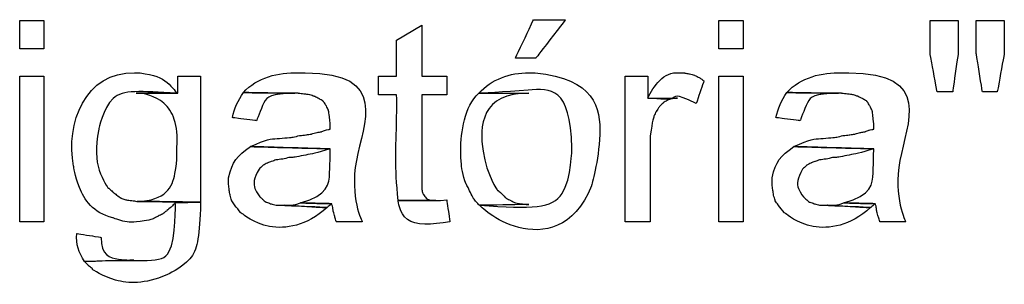
# Model space of a CAD drawing. Units: metres. Extents: x 19435 to 28196, y 4013 to 24575.
# Drawn here: x 28080 to 28082, y 13793 to 13794 of the extents above; entities that cross this region are included whole.
import ezdxf

# ---------------------------------------------------------------- set-up
doc = ezdxf.new("R2010")
doc.units = ezdxf.units.M
doc.layers.add('Layer 1', color=7, linetype='Continuous')

msp = doc.modelspace()

# ---------------------------------------------------------------- linework, layer by layer
at = {"layer": 'Layer 1'}
for points, knots in [([(28079.63994, 13793.50382), (28079.63994, 13793.50382), (28079.63994, 13793.42762), (28079.63994, 13793.42762), (28079.63994, 13793.42762), (28079.63994, 13793.42762), (28079.70556, 13793.42762), (28079.70556, 13793.42762), (28079.70556, 13793.42762), (28079.70556, 13793.42762), (28079.70556, 13793.50382), (28079.70556, 13793.50382), (28079.70556, 13793.50382), (28079.70556, 13793.50382), (28079.63994, 13793.50382), (28079.63994, 13793.50382)], [0, 0, 0, 0, 0.2, 0.2, 0.2, 0.3, 0.4, 0.4, 0.4, 0.5, 0.6, 0.6, 0.6, 0.8, 1, 1, 1, 1]), ([(28081.11737, 13793.50594), (28081.11737, 13793.50594), (28081.03059, 13793.50594), (28081.03059, 13793.50594), (28081.03059, 13793.50594), (28081.03059, 13793.50594), (28080.98191, 13793.40222), (28080.98191, 13793.40222), (28080.98191, 13793.40222), (28080.98191, 13793.40222), (28081.03694, 13793.40222), (28081.03694, 13793.40222), (28081.03694, 13793.40222), (28081.03694, 13793.40222), (28081.11737, 13793.50594), (28081.11737, 13793.50594)], [0, 0, 0, 0, 0.2, 0.2, 0.2, 0.3, 0.4, 0.4, 0.4, 0.5, 0.6, 0.6, 0.6, 0.8, 1, 1, 1, 1]), ([(28081.53224, 13793.50382), (28081.53224, 13793.50382), (28081.53224, 13793.42762), (28081.53224, 13793.42762), (28081.53224, 13793.42762), (28081.53224, 13793.42762), (28081.59785, 13793.42762), (28081.59785, 13793.42762), (28081.59785, 13793.42762), (28081.59785, 13793.42762), (28081.59785, 13793.50382), (28081.59785, 13793.50382), (28081.59785, 13793.50382), (28081.59785, 13793.50382), (28081.53224, 13793.50382), (28081.53224, 13793.50382)], [0, 0, 0, 0, 0.2, 0.2, 0.2, 0.3, 0.4, 0.4, 0.4, 0.5, 0.6, 0.6, 0.6, 0.8, 1, 1, 1, 1]), ([(28082.17994, 13793.50382), (28082.17994, 13793.50382), (28082.10374, 13793.50382), (28082.10374, 13793.50382), (28082.10374, 13793.50382), (28082.10374, 13793.50382), (28082.10374, 13793.41492), (28082.10374, 13793.41492), (28082.10374, 13793.41492), (28082.10374, 13793.41492), (28082.12279, 13793.31121), (28082.12279, 13793.31121), (28082.12279, 13793.31121), (28082.12279, 13793.31121), (28082.16512, 13793.31121), (28082.16512, 13793.31121), (28082.16512, 13793.31121), (28082.16512, 13793.31121), (28082.17994, 13793.41492), (28082.17994, 13793.41492), (28082.17994, 13793.41492), (28082.17994, 13793.41492), (28082.17994, 13793.50382), (28082.17994, 13793.50382)], [0, 0, 0, 0, 0.1428571, 0.1428571, 0.1428571, 0.2142857, 0.2857143, 0.2857143, 0.2857143, 0.3571429, 0.4285714, 0.4285714, 0.4285714, 0.5, 0.5714286, 0.5714286, 0.5714286, 0.6428571, 0.7142857, 0.7142857, 0.7142857, 0.8571429, 1, 1, 1, 1]), ([(28082.30482, 13793.50382), (28082.30482, 13793.50382), (28082.22862, 13793.50382), (28082.22862, 13793.50382), (28082.22862, 13793.50382), (28082.22862, 13793.50382), (28082.22862, 13793.41492), (28082.22862, 13793.41492), (28082.22862, 13793.41492), (28082.22862, 13793.41492), (28082.24556, 13793.31121), (28082.24556, 13793.31121), (28082.24556, 13793.31121), (28082.24556, 13793.31121), (28082.28577, 13793.31121), (28082.28577, 13793.31121), (28082.28577, 13793.31121), (28082.28577, 13793.31121), (28082.30482, 13793.41492), (28082.30482, 13793.41492), (28082.30482, 13793.41492), (28082.30482, 13793.41492), (28082.30482, 13793.50382), (28082.30482, 13793.50382)], [0, 0, 0, 0, 0.1428571, 0.1428571, 0.1428571, 0.2142857, 0.2857143, 0.2857143, 0.2857143, 0.3571429, 0.4285714, 0.4285714, 0.4285714, 0.5, 0.5714286, 0.5714286, 0.5714286, 0.6428571, 0.7142857, 0.7142857, 0.7142857, 0.8571429, 1, 1, 1, 1]), ([(28080.72791, 13793.49112), (28080.72791, 13793.49112), (28080.66017, 13793.45091), (28080.66017, 13793.45091), (28080.66017, 13793.45091), (28080.66017, 13793.45091), (28080.66017, 13793.35354), (28080.66017, 13793.35354), (28080.66017, 13793.35354), (28080.66017, 13793.35354), (28080.61149, 13793.35354), (28080.61149, 13793.35354), (28080.61149, 13793.35354), (28080.61149, 13793.35354), (28080.61149, 13793.30274), (28080.61149, 13793.30274), (28080.61149, 13793.30274), (28080.61149, 13793.30274), (28080.66017, 13793.30274), (28080.66017, 13793.30274), (28080.66017, 13793.30274), (28080.66176, 13793.2082), (28080.65421, 13793.11153), (28080.66441, 13793.01699), (28080.66441, 13793.01699), (28080.66441, 13793.01699), (28080.76601, 13793.01699), (28080.76601, 13793.01699), (28080.76601, 13793.01699), (28080.76601, 13793.01699), (28080.75542, 13793.01699), (28080.75542, 13793.01699), (28080.75542, 13793.01699), (28080.75542, 13793.01699), (28080.74272, 13793.02122), (28080.74272, 13793.02122), (28080.74272, 13793.02122), (28080.74272, 13793.02122), (28080.74061, 13793.02334), (28080.74061, 13793.02334), (28080.74061, 13793.02334), (28080.74061, 13793.02334), (28080.73214, 13793.03392), (28080.73214, 13793.03392), (28080.73214, 13793.03392), (28080.73214, 13793.03392), (28080.73002, 13793.03816), (28080.73002, 13793.03816), (28080.73002, 13793.03816), (28080.73002, 13793.03816), (28080.72791, 13793.05086), (28080.72791, 13793.05086), (28080.72791, 13793.05086), (28080.72791, 13793.05086), (28080.72791, 13793.30274), (28080.72791, 13793.30274), (28080.72791, 13793.30274), (28080.72791, 13793.30274), (28080.79564, 13793.30274), (28080.79564, 13793.30274), (28080.79564, 13793.30274), (28080.79564, 13793.30274), (28080.79564, 13793.35354), (28080.79564, 13793.35354), (28080.79564, 13793.35354), (28080.79564, 13793.35354), (28080.72791, 13793.35354), (28080.72791, 13793.35354), (28080.72791, 13793.35354), (28080.72791, 13793.35354), (28080.72791, 13793.49112), (28080.72791, 13793.49112)], [0, 0, 0, 0, 0.0526316, 0.0526316, 0.0526316, 0.0789474, 0.1052632, 0.1052632, 0.1052632, 0.1315789, 0.1578947, 0.1578947, 0.1578947, 0.1842105, 0.2105263, 0.2105263, 0.2105263, 0.2368421, 0.2631579, 0.2631579, 0.2631579, 0.2894737, 0.3157895, 0.3157895, 0.3157895, 0.3421053, 0.3684211, 0.3684211, 0.3684211, 0.3947368, 0.4210526, 0.4210526, 0.4210526, 0.4473684, 0.4736842, 0.4736842, 0.4736842, 0.5, 0.5263158, 0.5263158, 0.5263158, 0.5526316, 0.5789474, 0.5789474, 0.5789474, 0.6052632, 0.6315789, 0.6315789, 0.6315789, 0.6578947, 0.6842105, 0.6842105, 0.6842105, 0.7105263, 0.7368421, 0.7368421, 0.7368421, 0.7631579, 0.7894737, 0.7894737, 0.7894737, 0.8157895, 0.8421053, 0.8421053, 0.8421053, 0.8684211, 0.8947368, 0.8947368, 0.8947368, 0.9473684, 1, 1, 1, 1]), ([(28079.95109, 13793.36201), (28079.81774, 13793.36666), (28079.7633, 13793.22463), (28079.78599, 13793.11012), (28079.78599, 13793.11012), (28079.79107, 13793.05788), (28079.83788, 13792.98295), (28079.89182, 13792.97042), (28079.89182, 13792.97042), (28079.92795, 13792.95621), (28079.95208, 13792.9579), (28079.98919, 13792.96407), (28079.98919, 13792.96407), (28079.98919, 13792.96407), (28080.00189, 13792.96831), (28080.00189, 13792.96831), (28080.00189, 13792.96831), (28080.00189, 13792.96831), (28080.01459, 13792.97466), (28080.01459, 13792.97466), (28080.01459, 13792.97466), (28080.01459, 13792.97466), (28080.02729, 13792.98101), (28080.02729, 13792.98101), (28080.02729, 13792.98101), (28080.02729, 13792.98101), (28080.03787, 13792.98947), (28080.03787, 13792.98947), (28080.03787, 13792.98947), (28080.03787, 13792.98947), (28080.05057, 13793.00006), (28080.05057, 13793.00006), (28080.05057, 13793.00006), (28080.05057, 13793.00006), (28080.06116, 13793.01064), (28080.06116, 13793.01064), (28080.06116, 13793.01064), (28080.06116, 13793.01064), (28080.12889, 13793.01276), (28080.12889, 13793.01276), (28080.12889, 13793.01276), (28080.12889, 13793.01276), (28079.95744, 13793.01487), (28079.95744, 13793.01487), (28079.95744, 13793.01487), (28079.95744, 13793.01487), (28079.94262, 13793.01699), (28079.94262, 13793.01699), (28079.94262, 13793.01699), (28079.94262, 13793.01699), (28079.92781, 13793.01911), (28079.92781, 13793.01911), (28079.92781, 13793.01911), (28079.92781, 13793.01911), (28079.91511, 13793.02334), (28079.91511, 13793.02334), (28079.91511, 13793.02334), (28079.91511, 13793.02334), (28079.90241, 13793.03181), (28079.90241, 13793.03181), (28079.90241, 13793.03181), (28079.90241, 13793.03181), (28079.89182, 13793.04027), (28079.89182, 13793.04027), (28079.89182, 13793.04027), (28079.89182, 13793.04027), (28079.88124, 13793.05086), (28079.88124, 13793.05086), (28079.88124, 13793.05086), (28079.88124, 13793.05086), (28079.87912, 13793.05086), (28079.87912, 13793.05086), (28079.87912, 13793.05086), (28079.84899, 13793.09404), (28079.84409, 13793.15909), (28079.85372, 13793.20961), (28079.85372, 13793.20961), (28079.87612, 13793.32447), (28079.96478, 13793.31219), (28080.06539, 13793.30697), (28080.06539, 13793.30697), (28080.04232, 13793.34031), (28080.0051, 13793.35721), (28079.96591, 13793.36201), (28079.96591, 13793.36201), (28079.96591, 13793.36201), (28079.95109, 13793.36201), (28079.95109, 13793.36201)], [0, 0, 0, 0, 0.0434783, 0.0434783, 0.0434783, 0.0652174, 0.0869565, 0.0869565, 0.0869565, 0.1086957, 0.1304348, 0.1304348, 0.1304348, 0.1521739, 0.173913, 0.173913, 0.173913, 0.1956522, 0.2173913, 0.2173913, 0.2173913, 0.2391304, 0.2608696, 0.2608696, 0.2608696, 0.2826087, 0.3043478, 0.3043478, 0.3043478, 0.326087, 0.3478261, 0.3478261, 0.3478261, 0.3695652, 0.3913043, 0.3913043, 0.3913043, 0.4130435, 0.4347826, 0.4347826, 0.4347826, 0.4565217, 0.4782609, 0.4782609, 0.4782609, 0.5, 0.5217391, 0.5217391, 0.5217391, 0.5434783, 0.5652174, 0.5652174, 0.5652174, 0.5869565, 0.6086957, 0.6086957, 0.6086957, 0.6304348, 0.6521739, 0.6521739, 0.6521739, 0.673913, 0.6956522, 0.6956522, 0.6956522, 0.7173913, 0.7391304, 0.7391304, 0.7391304, 0.7608696, 0.7826087, 0.7826087, 0.7826087, 0.8043478, 0.826087, 0.826087, 0.826087, 0.8478261, 0.8695652, 0.8695652, 0.8695652, 0.8913043, 0.9130435, 0.9130435, 0.9130435, 0.9565217, 1, 1, 1, 1]), ([(28081.42429, 13793.36201), (28081.38291, 13793.36733), (28081.35592, 13793.32549), (28081.33962, 13793.29427), (28081.33962, 13793.29427), (28081.43184, 13793.28203), (28081.40714, 13793.31032), (28081.47086, 13793.27946), (28081.47086, 13793.27946), (28081.47086, 13793.27946), (28081.49202, 13793.34084), (28081.49202, 13793.34084), (28081.49202, 13793.34084), (28081.49202, 13793.34084), (28081.47932, 13793.34931), (28081.47932, 13793.34931), (28081.47932, 13793.34931), (28081.47932, 13793.34931), (28081.46662, 13793.35566), (28081.46662, 13793.35566), (28081.46662, 13793.35566), (28081.46662, 13793.35566), (28081.45181, 13793.35989), (28081.45181, 13793.35989), (28081.45181, 13793.35989), (28081.45181, 13793.35989), (28081.43911, 13793.36201), (28081.43911, 13793.36201), (28081.43911, 13793.36201), (28081.43911, 13793.36201), (28081.42429, 13793.36201), (28081.42429, 13793.36201)], [0, 0, 0, 0, 0.1111111, 0.1111111, 0.1111111, 0.1666667, 0.2222222, 0.2222222, 0.2222222, 0.2777778, 0.3333333, 0.3333333, 0.3333333, 0.3888889, 0.4444444, 0.4444444, 0.4444444, 0.5, 0.5555556, 0.5555556, 0.5555556, 0.6111111, 0.6666667, 0.6666667, 0.6666667, 0.7222222, 0.7777778, 0.7777778, 0.7777778, 0.8888889, 1, 1, 1, 1]), ([(28079.63994, 13793.35354), (28079.63994, 13793.35354), (28079.63994, 13792.95984), (28079.63994, 13792.95984), (28079.63994, 13792.95984), (28079.63994, 13792.95984), (28079.70556, 13792.95984), (28079.70556, 13792.95984), (28079.70556, 13792.95984), (28079.70556, 13792.95984), (28079.70556, 13793.35354), (28079.70556, 13793.35354), (28079.70556, 13793.35354), (28079.70556, 13793.35354), (28079.63994, 13793.35354), (28079.63994, 13793.35354)], [0, 0, 0, 0, 0.2, 0.2, 0.2, 0.3, 0.4, 0.4, 0.4, 0.5, 0.6, 0.6, 0.6, 0.8, 1, 1, 1, 1]), ([(28080.12889, 13793.35354), (28080.12889, 13793.35354), (28080.06751, 13793.35354), (28080.06751, 13793.35354), (28080.06751, 13793.35354), (28080.06751, 13793.35354), (28080.06751, 13793.30697), (28080.06751, 13793.30697), (28080.06751, 13793.30697), (28080.06751, 13793.30697), (28079.97226, 13793.30697), (28079.97226, 13793.30697), (28079.97226, 13793.30697), (28080.03925, 13793.29494), (28080.06962, 13793.22294), (28080.06539, 13793.16092), (28080.06539, 13793.16092), (28080.06923, 13793.09097), (28080.03685, 13793.01674), (28079.95744, 13793.01487), (28079.95744, 13793.01487), (28079.95744, 13793.01487), (28080.12889, 13793.01276), (28080.12889, 13793.01276), (28080.12889, 13793.01276), (28080.12889, 13793.01276), (28080.12889, 13793.35354), (28080.12889, 13793.35354)], [0, 0, 0, 0, 0.125, 0.125, 0.125, 0.1875, 0.25, 0.25, 0.25, 0.3125, 0.375, 0.375, 0.375, 0.4375, 0.5, 0.5, 0.5, 0.5625, 0.625, 0.625, 0.625, 0.6875, 0.75, 0.75, 0.75, 0.875, 1, 1, 1, 1]), ([(28080.39347, 13793.36201), (28080.34091, 13793.36462), (28080.28157, 13793.34977), (28080.24531, 13793.30909), (28080.24531, 13793.30909), (28080.24531, 13793.30909), (28080.38501, 13793.30697), (28080.38501, 13793.30697), (28080.38501, 13793.30697), (28080.38501, 13793.30697), (28080.39347, 13793.30697), (28080.39347, 13793.30697), (28080.39347, 13793.30697), (28080.39347, 13793.30697), (28080.41041, 13793.30486), (28080.41041, 13793.30486), (28080.41041, 13793.30486), (28080.41041, 13793.30486), (28080.42522, 13793.30274), (28080.42522, 13793.30274), (28080.42522, 13793.30274), (28080.42522, 13793.30274), (28080.43792, 13793.29851), (28080.43792, 13793.29851), (28080.43792, 13793.29851), (28080.43792, 13793.29851), (28080.45062, 13793.29216), (28080.45062, 13793.29216), (28080.45062, 13793.29216), (28080.45062, 13793.29216), (28080.46121, 13793.28581), (28080.46121, 13793.28581), (28080.46121, 13793.28581), (28080.46121, 13793.28581), (28080.46332, 13793.28369), (28080.46332, 13793.28369), (28080.46332, 13793.28369), (28080.46332, 13793.28369), (28080.46967, 13793.27311), (28080.46967, 13793.27311), (28080.46967, 13793.27311), (28080.46967, 13793.27311), (28080.47602, 13793.26041), (28080.47602, 13793.26041), (28080.47602, 13793.26041), (28080.47602, 13793.26041), (28080.47814, 13793.24559), (28080.47814, 13793.24559), (28080.47814, 13793.24559), (28080.47814, 13793.24559), (28080.48026, 13793.22654), (28080.48026, 13793.22654), (28080.48026, 13793.22654), (28080.48026, 13793.22654), (28080.48026, 13793.20961), (28080.48026, 13793.20961), (28080.48026, 13793.20961), (28080.48026, 13793.20961), (28080.47814, 13793.20961), (28080.47814, 13793.20961), (28080.47814, 13793.20961), (28080.47814, 13793.20961), (28080.46756, 13793.20749), (28080.46756, 13793.20749), (28080.46756, 13793.20749), (28080.46756, 13793.20749), (28080.45697, 13793.20326), (28080.45697, 13793.20326), (28080.45697, 13793.20326), (28080.45697, 13793.20326), (28080.44427, 13793.20114), (28080.44427, 13793.20114), (28080.44427, 13793.20114), (28080.44427, 13793.20114), (28080.42946, 13793.19691), (28080.42946, 13793.19691), (28080.42946, 13793.19691), (28080.42946, 13793.19691), (28080.41464, 13793.19479), (28080.41464, 13793.19479), (28080.41464, 13793.19479), (28080.41464, 13793.19479), (28080.39771, 13793.19267), (28080.39771, 13793.19267), (28080.39771, 13793.19267), (28080.39771, 13793.19267), (28080.37866, 13793.18844), (28080.37866, 13793.18844), (28080.37866, 13793.18844), (28080.32962, 13793.18272), (28080.30912, 13793.18378), (28080.26436, 13793.16304), (28080.26436, 13793.16304), (28080.26436, 13793.16304), (28080.48026, 13793.15669), (28080.48026, 13793.15669), (28080.48026, 13793.15669), (28080.4798, 13793.08934), (28080.47521, 13793.03227), (28080.39982, 13793.01064), (28080.39982, 13793.01064), (28080.39982, 13793.01064), (28080.48449, 13793.00852), (28080.48449, 13793.00852), (28080.48449, 13793.00852), (28080.48449, 13793.00852), (28080.48661, 13793.00217), (28080.48661, 13793.00217), (28080.48661, 13793.00217), (28080.48661, 13793.00217), (28080.48872, 13792.98736), (28080.48872, 13792.98736), (28080.48872, 13792.98736), (28080.48872, 13792.98736), (28080.49296, 13792.97254), (28080.49296, 13792.97254), (28080.49296, 13792.97254), (28080.49296, 13792.97254), (28080.49719, 13792.95984), (28080.49719, 13792.95984), (28080.49719, 13792.95984), (28080.49719, 13792.95984), (28080.56704, 13792.95984), (28080.56704, 13792.95984), (28080.56704, 13792.95984), (28080.49818, 13793.0892), (28080.64112, 13793.36261), (28080.41252, 13793.36201), (28080.41252, 13793.36201), (28080.41252, 13793.36201), (28080.39347, 13793.36201), (28080.39347, 13793.36201)], [0, 0, 0, 0, 0.0294118, 0.0294118, 0.0294118, 0.0441176, 0.0588235, 0.0588235, 0.0588235, 0.0735294, 0.0882353, 0.0882353, 0.0882353, 0.1029412, 0.1176471, 0.1176471, 0.1176471, 0.1323529, 0.1470588, 0.1470588, 0.1470588, 0.1617647, 0.1764706, 0.1764706, 0.1764706, 0.1911765, 0.2058824, 0.2058824, 0.2058824, 0.2205882, 0.2352941, 0.2352941, 0.2352941, 0.25, 0.2647059, 0.2647059, 0.2647059, 0.2794118, 0.2941176, 0.2941176, 0.2941176, 0.3088235, 0.3235294, 0.3235294, 0.3235294, 0.3382353, 0.3529412, 0.3529412, 0.3529412, 0.3676471, 0.3823529, 0.3823529, 0.3823529, 0.3970588, 0.4117647, 0.4117647, 0.4117647, 0.4264706, 0.4411765, 0.4411765, 0.4411765, 0.4558824, 0.4705882, 0.4705882, 0.4705882, 0.4852941, 0.5, 0.5, 0.5, 0.5147059, 0.5294118, 0.5294118, 0.5294118, 0.5441176, 0.5588235, 0.5588235, 0.5588235, 0.5735294, 0.5882353, 0.5882353, 0.5882353, 0.6029412, 0.6176471, 0.6176471, 0.6176471, 0.6323529, 0.6470588, 0.6470588, 0.6470588, 0.6617647, 0.6764706, 0.6764706, 0.6764706, 0.6911765, 0.7058824, 0.7058824, 0.7058824, 0.7205882, 0.7352941, 0.7352941, 0.7352941, 0.75, 0.7647059, 0.7647059, 0.7647059, 0.7794118, 0.7941176, 0.7941176, 0.7941176, 0.8088235, 0.8235294, 0.8235294, 0.8235294, 0.8382353, 0.8529412, 0.8529412, 0.8529412, 0.8676471, 0.8823529, 0.8823529, 0.8823529, 0.8970588, 0.9117647, 0.9117647, 0.9117647, 0.9264706, 0.9411765, 0.9411765, 0.9411765, 0.9705882, 1, 1, 1, 1]), ([(28081.01789, 13793.36201), (28080.9679, 13793.36356), (28080.91622, 13793.34458), (28080.88242, 13793.30697), (28080.88242, 13793.30697), (28081.02505, 13793.31456), (28081.13046, 13793.32599), (28081.13431, 13793.15881), (28081.13431, 13793.15881), (28081.13406, 13792.99508), (28081.02879, 13792.99466), (28080.88454, 13793.00429), (28080.88454, 13793.00429), (28080.96815, 13792.91659), (28081.14143, 13792.93903), (28081.18722, 13793.05721), (28081.18722, 13793.05721), (28081.22751, 13793.18911), (28081.19703, 13793.34641), (28081.03482, 13793.36201), (28081.03482, 13793.36201), (28081.03482, 13793.36201), (28081.01789, 13793.36201), (28081.01789, 13793.36201)], [0, 0, 0, 0, 0.1428571, 0.1428571, 0.1428571, 0.2142857, 0.2857143, 0.2857143, 0.2857143, 0.3571429, 0.4285714, 0.4285714, 0.4285714, 0.5, 0.5714286, 0.5714286, 0.5714286, 0.6428571, 0.7142857, 0.7142857, 0.7142857, 0.8571429, 1, 1, 1, 1]), ([(28081.33962, 13793.35354), (28081.33962, 13793.35354), (28081.27824, 13793.35354), (28081.27824, 13793.35354), (28081.27824, 13793.35354), (28081.27824, 13793.35354), (28081.27824, 13792.95984), (28081.27824, 13792.95984), (28081.27824, 13792.95984), (28081.27824, 13792.95984), (28081.34597, 13792.95984), (28081.34597, 13792.95984), (28081.34597, 13792.95984), (28081.34597, 13792.95984), (28081.34597, 13793.18632), (28081.34597, 13793.18632), (28081.34597, 13793.18632), (28081.34597, 13793.18632), (28081.35232, 13793.23077), (28081.35232, 13793.23077), (28081.35232, 13793.23077), (28081.35232, 13793.23077), (28081.35656, 13793.24347), (28081.35656, 13793.24347), (28081.35656, 13793.24347), (28081.35656, 13793.24347), (28081.35656, 13793.24559), (28081.35656, 13793.24559), (28081.35656, 13793.24559), (28081.35656, 13793.24559), (28081.36291, 13793.25829), (28081.36291, 13793.25829), (28081.36291, 13793.25829), (28081.36291, 13793.25829), (28081.37137, 13793.27099), (28081.37137, 13793.27099), (28081.37137, 13793.27099), (28081.37137, 13793.27099), (28081.38196, 13793.28157), (28081.38196, 13793.28157), (28081.38196, 13793.28157), (28081.38196, 13793.28157), (28081.39254, 13793.28792), (28081.39254, 13793.28792), (28081.39254, 13793.28792), (28081.39254, 13793.28792), (28081.40524, 13793.29216), (28081.40524, 13793.29216), (28081.40524, 13793.29216), (28081.40524, 13793.29216), (28081.42006, 13793.29427), (28081.42006, 13793.29427), (28081.42006, 13793.29427), (28081.42006, 13793.29427), (28081.33962, 13793.29427), (28081.33962, 13793.29427), (28081.33962, 13793.29427), (28081.33962, 13793.29427), (28081.33962, 13793.35354), (28081.33962, 13793.35354)], [0, 0, 0, 0, 0.0625, 0.0625, 0.0625, 0.09375, 0.125, 0.125, 0.125, 0.15625, 0.1875, 0.1875, 0.1875, 0.21875, 0.25, 0.25, 0.25, 0.28125, 0.3125, 0.3125, 0.3125, 0.34375, 0.375, 0.375, 0.375, 0.40625, 0.4375, 0.4375, 0.4375, 0.46875, 0.5, 0.5, 0.5, 0.53125, 0.5625, 0.5625, 0.5625, 0.59375, 0.625, 0.625, 0.625, 0.65625, 0.6875, 0.6875, 0.6875, 0.71875, 0.75, 0.75, 0.75, 0.78125, 0.8125, 0.8125, 0.8125, 0.84375, 0.875, 0.875, 0.875, 0.9375, 1, 1, 1, 1]), ([(28081.53224, 13793.35354), (28081.53224, 13793.35354), (28081.53224, 13792.95984), (28081.53224, 13792.95984), (28081.53224, 13792.95984), (28081.53224, 13792.95984), (28081.59785, 13792.95984), (28081.59785, 13792.95984), (28081.59785, 13792.95984), (28081.59785, 13792.95984), (28081.59785, 13793.35354), (28081.59785, 13793.35354), (28081.59785, 13793.35354), (28081.59785, 13793.35354), (28081.53224, 13793.35354), (28081.53224, 13793.35354)], [0, 0, 0, 0, 0.2, 0.2, 0.2, 0.3, 0.4, 0.4, 0.4, 0.5, 0.6, 0.6, 0.6, 0.8, 1, 1, 1, 1]), ([(28081.86456, 13793.36201), (28081.81199, 13793.36462), (28081.75265, 13793.34977), (28081.71639, 13793.30909), (28081.71639, 13793.30909), (28081.71639, 13793.30909), (28081.85609, 13793.30697), (28081.85609, 13793.30697), (28081.85609, 13793.30697), (28081.85609, 13793.30697), (28081.86456, 13793.30697), (28081.86456, 13793.30697), (28081.86456, 13793.30697), (28081.86456, 13793.30697), (28081.88149, 13793.30486), (28081.88149, 13793.30486), (28081.88149, 13793.30486), (28081.88149, 13793.30486), (28081.89631, 13793.30274), (28081.89631, 13793.30274), (28081.89631, 13793.30274), (28081.89631, 13793.30274), (28081.90901, 13793.29851), (28081.90901, 13793.29851), (28081.90901, 13793.29851), (28081.90901, 13793.29851), (28081.92171, 13793.29216), (28081.92171, 13793.29216), (28081.92171, 13793.29216), (28081.92171, 13793.29216), (28081.93229, 13793.28581), (28081.93229, 13793.28581), (28081.93229, 13793.28581), (28081.93229, 13793.28581), (28081.93441, 13793.28369), (28081.93441, 13793.28369), (28081.93441, 13793.28369), (28081.93441, 13793.28369), (28081.94076, 13793.27311), (28081.94076, 13793.27311), (28081.94076, 13793.27311), (28081.94076, 13793.27311), (28081.94711, 13793.26041), (28081.94711, 13793.26041), (28081.94711, 13793.26041), (28081.94711, 13793.26041), (28081.94922, 13793.24559), (28081.94922, 13793.24559), (28081.94922, 13793.24559), (28081.94922, 13793.24559), (28081.95134, 13793.22654), (28081.95134, 13793.22654), (28081.95134, 13793.22654), (28081.95134, 13793.22654), (28081.95134, 13793.20961), (28081.95134, 13793.20961), (28081.95134, 13793.20961), (28081.95134, 13793.20961), (28081.94922, 13793.20961), (28081.94922, 13793.20961), (28081.94922, 13793.20961), (28081.94922, 13793.20961), (28081.93864, 13793.20749), (28081.93864, 13793.20749), (28081.93864, 13793.20749), (28081.93864, 13793.20749), (28081.92806, 13793.20326), (28081.92806, 13793.20326), (28081.92806, 13793.20326), (28081.92806, 13793.20326), (28081.91536, 13793.20114), (28081.91536, 13793.20114), (28081.91536, 13793.20114), (28081.91536, 13793.20114), (28081.90054, 13793.19691), (28081.90054, 13793.19691), (28081.90054, 13793.19691), (28081.90054, 13793.19691), (28081.88572, 13793.19479), (28081.88572, 13793.19479), (28081.88572, 13793.19479), (28081.88572, 13793.19479), (28081.86879, 13793.19267), (28081.86879, 13793.19267), (28081.86879, 13793.19267), (28081.86879, 13793.19267), (28081.84974, 13793.18844), (28081.84974, 13793.18844), (28081.84974, 13793.18844), (28081.8007, 13793.18272), (28081.78024, 13793.18378), (28081.73544, 13793.16304), (28081.73544, 13793.16304), (28081.73544, 13793.16304), (28081.95134, 13793.15669), (28081.95134, 13793.15669), (28081.95134, 13793.15669), (28081.95088, 13793.08934), (28081.94629, 13793.03227), (28081.87091, 13793.01064), (28081.87091, 13793.01064), (28081.87091, 13793.01064), (28081.95557, 13793.00852), (28081.95557, 13793.00852), (28081.95557, 13793.00852), (28081.95557, 13793.00852), (28081.95769, 13793.00217), (28081.95769, 13793.00217), (28081.95769, 13793.00217), (28081.95769, 13793.00217), (28081.95981, 13792.98736), (28081.95981, 13792.98736), (28081.95981, 13792.98736), (28081.95981, 13792.98736), (28081.96404, 13792.97254), (28081.96404, 13792.97254), (28081.96404, 13792.97254), (28081.96404, 13792.97254), (28081.96827, 13792.95984), (28081.96827, 13792.95984), (28081.96827, 13792.95984), (28081.96827, 13792.95984), (28082.03812, 13792.95984), (28082.03812, 13792.95984), (28082.03812, 13792.95984), (28081.96926, 13793.0892), (28082.11224, 13793.36261), (28081.88361, 13793.36201), (28081.88361, 13793.36201), (28081.88361, 13793.36201), (28081.86456, 13793.36201), (28081.86456, 13793.36201)], [0, 0, 0, 0, 0.0294118, 0.0294118, 0.0294118, 0.0441176, 0.0588235, 0.0588235, 0.0588235, 0.0735294, 0.0882353, 0.0882353, 0.0882353, 0.1029412, 0.1176471, 0.1176471, 0.1176471, 0.1323529, 0.1470588, 0.1470588, 0.1470588, 0.1617647, 0.1764706, 0.1764706, 0.1764706, 0.1911765, 0.2058824, 0.2058824, 0.2058824, 0.2205882, 0.2352941, 0.2352941, 0.2352941, 0.25, 0.2647059, 0.2647059, 0.2647059, 0.2794118, 0.2941176, 0.2941176, 0.2941176, 0.3088235, 0.3235294, 0.3235294, 0.3235294, 0.3382353, 0.3529412, 0.3529412, 0.3529412, 0.3676471, 0.3823529, 0.3823529, 0.3823529, 0.3970588, 0.4117647, 0.4117647, 0.4117647, 0.4264706, 0.4411765, 0.4411765, 0.4411765, 0.4558824, 0.4705882, 0.4705882, 0.4705882, 0.4852941, 0.5, 0.5, 0.5, 0.5147059, 0.5294118, 0.5294118, 0.5294118, 0.5441176, 0.5588235, 0.5588235, 0.5588235, 0.5735294, 0.5882353, 0.5882353, 0.5882353, 0.6029412, 0.6176471, 0.6176471, 0.6176471, 0.6323529, 0.6470588, 0.6470588, 0.6470588, 0.6617647, 0.6764706, 0.6764706, 0.6764706, 0.6911765, 0.7058824, 0.7058824, 0.7058824, 0.7205882, 0.7352941, 0.7352941, 0.7352941, 0.75, 0.7647059, 0.7647059, 0.7647059, 0.7794118, 0.7941176, 0.7941176, 0.7941176, 0.8088235, 0.8235294, 0.8235294, 0.8235294, 0.8382353, 0.8529412, 0.8529412, 0.8529412, 0.8676471, 0.8823529, 0.8823529, 0.8823529, 0.8970588, 0.9117647, 0.9117647, 0.9117647, 0.9264706, 0.9411765, 0.9411765, 0.9411765, 0.9705882, 1, 1, 1, 1]), ([(28080.06539, 13793.30697), (28080.06539, 13793.30697), (28079.95532, 13793.30697), (28079.95532, 13793.30697), (28079.95532, 13793.30697), (28079.95532, 13793.30697), (28080.06751, 13793.30697), (28080.06751, 13793.30697), (28080.06751, 13793.30697), (28080.06751, 13793.30697), (28080.06539, 13793.30697), (28080.06539, 13793.30697)], [0, 0, 0, 0, 0.25, 0.25, 0.25, 0.375, 0.5, 0.5, 0.5, 0.75, 1, 1, 1, 1]), ([(28080.24531, 13793.30909), (28080.23105, 13793.28866), (28080.22086, 13793.2658), (28080.21567, 13793.24136), (28080.21567, 13793.24136), (28080.21567, 13793.24136), (28080.28129, 13793.23289), (28080.28129, 13793.23289), (28080.28129, 13793.23289), (28080.30246, 13793.29332), (28080.3177, 13793.30549), (28080.38501, 13793.30697), (28080.38501, 13793.30697), (28080.38501, 13793.30697), (28080.24531, 13793.30909), (28080.24531, 13793.30909)], [0, 0, 0, 0, 0.2, 0.2, 0.2, 0.3, 0.4, 0.4, 0.4, 0.5, 0.6, 0.6, 0.6, 0.8, 1, 1, 1, 1]), ([(28080.88242, 13793.30697), (28080.84351, 13793.27155), (28080.83374, 13793.20241), (28080.83374, 13793.15246), (28080.83374, 13793.15246), (28080.83332, 13793.12519), (28080.83857, 13793.08702), (28080.84856, 13793.06144), (28080.84856, 13793.06144), (28080.84856, 13793.06144), (28080.86761, 13793.02334), (28080.86761, 13793.02334), (28080.86761, 13793.02334), (28080.86761, 13793.02334), (28080.87607, 13793.01276), (28080.87607, 13793.01276), (28080.87607, 13793.01276), (28080.87607, 13793.01276), (28080.88454, 13793.00429), (28080.88454, 13793.00429), (28080.88454, 13793.00429), (28080.88454, 13793.00429), (28081.01789, 13793.00641), (28081.01789, 13793.00641), (28081.01789, 13793.00641), (28081.01789, 13793.00641), (28081.01154, 13793.00641), (28081.01154, 13793.00641), (28081.01154, 13793.00641), (28081.01154, 13793.00641), (28080.99672, 13793.00852), (28080.99672, 13793.00852), (28080.99672, 13793.00852), (28080.99672, 13793.00852), (28080.98191, 13793.01064), (28080.98191, 13793.01064), (28080.98191, 13793.01064), (28080.98191, 13793.01064), (28080.96921, 13793.01699), (28080.96921, 13793.01699), (28080.96921, 13793.01699), (28080.96921, 13793.01699), (28080.95651, 13793.02334), (28080.95651, 13793.02334), (28080.95651, 13793.02334), (28080.95651, 13793.02334), (28080.93534, 13793.04451), (28080.93534, 13793.04451), (28080.93534, 13793.04451), (28080.93534, 13793.04451), (28080.93322, 13793.04451), (28080.93322, 13793.04451), (28080.93322, 13793.04451), (28080.87625, 13793.12356), (28080.88983, 13793.31008), (28081.01789, 13793.30697), (28081.01789, 13793.30697), (28081.01789, 13793.30697), (28080.88242, 13793.30697), (28080.88242, 13793.30697)], [0, 0, 0, 0, 0.0625, 0.0625, 0.0625, 0.09375, 0.125, 0.125, 0.125, 0.15625, 0.1875, 0.1875, 0.1875, 0.21875, 0.25, 0.25, 0.25, 0.28125, 0.3125, 0.3125, 0.3125, 0.34375, 0.375, 0.375, 0.375, 0.40625, 0.4375, 0.4375, 0.4375, 0.46875, 0.5, 0.5, 0.5, 0.53125, 0.5625, 0.5625, 0.5625, 0.59375, 0.625, 0.625, 0.625, 0.65625, 0.6875, 0.6875, 0.6875, 0.71875, 0.75, 0.75, 0.75, 0.78125, 0.8125, 0.8125, 0.8125, 0.84375, 0.875, 0.875, 0.875, 0.9375, 1, 1, 1, 1]), ([(28081.71639, 13793.30909), (28081.70214, 13793.28866), (28081.69198, 13793.2658), (28081.68676, 13793.24136), (28081.68676, 13793.24136), (28081.68676, 13793.24136), (28081.75237, 13793.23289), (28081.75237, 13793.23289), (28081.75237, 13793.23289), (28081.77354, 13793.29332), (28081.78881, 13793.30549), (28081.85609, 13793.30697), (28081.85609, 13793.30697), (28081.85609, 13793.30697), (28081.71639, 13793.30909), (28081.71639, 13793.30909)], [0, 0, 0, 0, 0.2, 0.2, 0.2, 0.3, 0.4, 0.4, 0.4, 0.5, 0.6, 0.6, 0.6, 0.8, 1, 1, 1, 1]), ([(28080.26436, 13793.16304), (28080.22682, 13793.13559), (28080.21613, 13793.12501), (28080.20509, 13793.07837), (28080.20509, 13793.07837), (28080.20509, 13793.07837), (28080.20509, 13793.06144), (28080.20509, 13793.06144), (28080.20509, 13793.06144), (28080.20509, 13793.06144), (28080.20721, 13793.04451), (28080.20721, 13793.04451), (28080.20721, 13793.04451), (28080.20721, 13793.04451), (28080.20932, 13793.03181), (28080.20932, 13793.03181), (28080.20932, 13793.03181), (28080.20932, 13793.03181), (28080.21356, 13793.01699), (28080.21356, 13793.01699), (28080.21356, 13793.01699), (28080.21356, 13793.01699), (28080.22202, 13793.00429), (28080.22202, 13793.00429), (28080.22202, 13793.00429), (28080.22202, 13793.00429), (28080.23896, 13792.98312), (28080.23896, 13792.98312), (28080.23896, 13792.98312), (28080.23896, 13792.98312), (28080.24319, 13792.98101), (28080.24319, 13792.98101), (28080.24319, 13792.98101), (28080.30313, 13792.9295), (28080.41556, 13792.94852), (28080.47179, 13792.99794), (28080.47179, 13792.99794), (28080.47179, 13792.99794), (28080.35537, 13793.00429), (28080.35537, 13793.00429), (28080.35537, 13793.00429), (28080.35537, 13793.00429), (28080.33421, 13793.00429), (28080.33421, 13793.00429), (28080.33421, 13793.00429), (28080.33421, 13793.00429), (28080.31939, 13793.00852), (28080.31939, 13793.00852), (28080.31939, 13793.00852), (28080.31939, 13793.00852), (28080.30669, 13793.01276), (28080.30669, 13793.01276), (28080.30669, 13793.01276), (28080.30669, 13793.01276), (28080.29611, 13793.02122), (28080.29611, 13793.02122), (28080.29611, 13793.02122), (28080.29611, 13793.02122), (28080.29187, 13793.02546), (28080.29187, 13793.02546), (28080.29187, 13793.02546), (28080.27123, 13793.04751), (28080.27286, 13793.07763), (28080.28764, 13793.10166), (28080.28764, 13793.10166), (28080.28764, 13793.10166), (28080.29822, 13793.11224), (28080.29822, 13793.11224), (28080.29822, 13793.11224), (28080.29822, 13793.11224), (28080.31092, 13793.11859), (28080.31092, 13793.11859), (28080.31092, 13793.11859), (28080.31092, 13793.11859), (28080.32151, 13793.12282), (28080.32151, 13793.12282), (28080.32151, 13793.12282), (28080.32151, 13793.12282), (28080.33421, 13793.12706), (28080.33421, 13793.12706), (28080.33421, 13793.12706), (28080.33421, 13793.12706), (28080.35114, 13793.12917), (28080.35114, 13793.12917), (28080.35114, 13793.12917), (28080.35114, 13793.12917), (28080.37019, 13793.13341), (28080.37019, 13793.13341), (28080.37019, 13793.13341), (28080.37019, 13793.13341), (28080.37866, 13793.13341), (28080.37866, 13793.13341), (28080.37866, 13793.13341), (28080.41721, 13793.14053), (28080.44272, 13793.14565), (28080.48026, 13793.15669), (28080.48026, 13793.15669), (28080.48026, 13793.15669), (28080.26436, 13793.16304), (28080.26436, 13793.16304)], [0, 0, 0, 0, 0.0384615, 0.0384615, 0.0384615, 0.0576923, 0.0769231, 0.0769231, 0.0769231, 0.0961538, 0.1153846, 0.1153846, 0.1153846, 0.1346154, 0.1538462, 0.1538462, 0.1538462, 0.1730769, 0.1923077, 0.1923077, 0.1923077, 0.2115385, 0.2307692, 0.2307692, 0.2307692, 0.25, 0.2692308, 0.2692308, 0.2692308, 0.2884615, 0.3076923, 0.3076923, 0.3076923, 0.3269231, 0.3461538, 0.3461538, 0.3461538, 0.3653846, 0.3846154, 0.3846154, 0.3846154, 0.4038462, 0.4230769, 0.4230769, 0.4230769, 0.4423077, 0.4615385, 0.4615385, 0.4615385, 0.4807692, 0.5, 0.5, 0.5, 0.5192308, 0.5384615, 0.5384615, 0.5384615, 0.5576923, 0.5769231, 0.5769231, 0.5769231, 0.5961538, 0.6153846, 0.6153846, 0.6153846, 0.6346154, 0.6538462, 0.6538462, 0.6538462, 0.6730769, 0.6923077, 0.6923077, 0.6923077, 0.7115385, 0.7307692, 0.7307692, 0.7307692, 0.75, 0.7692308, 0.7692308, 0.7692308, 0.7884615, 0.8076923, 0.8076923, 0.8076923, 0.8269231, 0.8461538, 0.8461538, 0.8461538, 0.8653846, 0.8846154, 0.8846154, 0.8846154, 0.9038462, 0.9230769, 0.9230769, 0.9230769, 0.9615385, 1, 1, 1, 1]), ([(28081.73544, 13793.16304), (28081.6979, 13793.13559), (28081.68721, 13793.12501), (28081.67617, 13793.07837), (28081.67617, 13793.07837), (28081.67617, 13793.07837), (28081.67617, 13793.06144), (28081.67617, 13793.06144), (28081.67617, 13793.06144), (28081.67617, 13793.06144), (28081.67829, 13793.04451), (28081.67829, 13793.04451), (28081.67829, 13793.04451), (28081.67829, 13793.04451), (28081.68041, 13793.03181), (28081.68041, 13793.03181), (28081.68041, 13793.03181), (28081.68041, 13793.03181), (28081.68464, 13793.01699), (28081.68464, 13793.01699), (28081.68464, 13793.01699), (28081.68464, 13793.01699), (28081.69311, 13793.00429), (28081.69311, 13793.00429), (28081.69311, 13793.00429), (28081.69311, 13793.00429), (28081.71004, 13792.98312), (28081.71004, 13792.98312), (28081.71004, 13792.98312), (28081.71004, 13792.98312), (28081.71427, 13792.98101), (28081.71427, 13792.98101), (28081.71427, 13792.98101), (28081.77386, 13792.92954), (28081.88696, 13792.94855), (28081.94287, 13792.99794), (28081.94287, 13792.99794), (28081.94287, 13792.99794), (28081.82646, 13793.00429), (28081.82646, 13793.00429), (28081.82646, 13793.00429), (28081.82646, 13793.00429), (28081.80529, 13793.00429), (28081.80529, 13793.00429), (28081.80529, 13793.00429), (28081.80529, 13793.00429), (28081.79047, 13793.00852), (28081.79047, 13793.00852), (28081.79047, 13793.00852), (28081.79047, 13793.00852), (28081.77777, 13793.01276), (28081.77777, 13793.01276), (28081.77777, 13793.01276), (28081.77777, 13793.01276), (28081.76719, 13793.02122), (28081.76719, 13793.02122), (28081.76719, 13793.02122), (28081.76719, 13793.02122), (28081.76296, 13793.02546), (28081.76296, 13793.02546), (28081.76296, 13793.02546), (28081.74232, 13793.04751), (28081.74394, 13793.07763), (28081.75872, 13793.10166), (28081.75872, 13793.10166), (28081.75872, 13793.10166), (28081.76931, 13793.11224), (28081.76931, 13793.11224), (28081.76931, 13793.11224), (28081.76931, 13793.11224), (28081.78201, 13793.11859), (28081.78201, 13793.11859), (28081.78201, 13793.11859), (28081.78201, 13793.11859), (28081.79259, 13793.12282), (28081.79259, 13793.12282), (28081.79259, 13793.12282), (28081.79259, 13793.12282), (28081.80529, 13793.12706), (28081.80529, 13793.12706), (28081.80529, 13793.12706), (28081.80529, 13793.12706), (28081.82222, 13793.12917), (28081.82222, 13793.12917), (28081.82222, 13793.12917), (28081.82222, 13793.12917), (28081.84127, 13793.13341), (28081.84127, 13793.13341), (28081.84127, 13793.13341), (28081.84127, 13793.13341), (28081.84974, 13793.13341), (28081.84974, 13793.13341), (28081.84974, 13793.13341), (28081.8883, 13793.14053), (28081.9138, 13793.14565), (28081.95134, 13793.15669), (28081.95134, 13793.15669), (28081.95134, 13793.15669), (28081.73544, 13793.16304), (28081.73544, 13793.16304)], [0, 0, 0, 0, 0.0384615, 0.0384615, 0.0384615, 0.0576923, 0.0769231, 0.0769231, 0.0769231, 0.0961538, 0.1153846, 0.1153846, 0.1153846, 0.1346154, 0.1538462, 0.1538462, 0.1538462, 0.1730769, 0.1923077, 0.1923077, 0.1923077, 0.2115385, 0.2307692, 0.2307692, 0.2307692, 0.25, 0.2692308, 0.2692308, 0.2692308, 0.2884615, 0.3076923, 0.3076923, 0.3076923, 0.3269231, 0.3461538, 0.3461538, 0.3461538, 0.3653846, 0.3846154, 0.3846154, 0.3846154, 0.4038462, 0.4230769, 0.4230769, 0.4230769, 0.4423077, 0.4615385, 0.4615385, 0.4615385, 0.4807692, 0.5, 0.5, 0.5, 0.5192308, 0.5384615, 0.5384615, 0.5384615, 0.5576923, 0.5769231, 0.5769231, 0.5769231, 0.5961538, 0.6153846, 0.6153846, 0.6153846, 0.6346154, 0.6538462, 0.6538462, 0.6538462, 0.6730769, 0.6923077, 0.6923077, 0.6923077, 0.7115385, 0.7307692, 0.7307692, 0.7307692, 0.75, 0.7692308, 0.7692308, 0.7692308, 0.7884615, 0.8076923, 0.8076923, 0.8076923, 0.8269231, 0.8461538, 0.8461538, 0.8461538, 0.8653846, 0.8846154, 0.8846154, 0.8846154, 0.9038462, 0.9230769, 0.9230769, 0.9230769, 0.9615385, 1, 1, 1, 1]), ([(28080.12889, 13793.01276), (28080.12889, 13793.01276), (28080.06116, 13793.01064), (28080.06116, 13793.01064), (28080.06116, 13793.01064), (28080.06645, 13792.82046), (28079.98203, 13792.86272), (28079.81562, 13792.85189), (28079.81562, 13792.85189), (28079.81562, 13792.85189), (28079.82621, 13792.84131), (28079.82621, 13792.84131), (28079.82621, 13792.84131), (28079.82621, 13792.84131), (28079.83679, 13792.83284), (28079.83679, 13792.83284), (28079.83679, 13792.83284), (28079.83679, 13792.83284), (28079.83679, 13792.83072), (28079.83679, 13792.83072), (28079.83679, 13792.83072), (28079.89217, 13792.79379), (28079.97726, 13792.79072), (28080.03787, 13792.81591), (28080.03787, 13792.81591), (28080.11919, 13792.85323), (28080.12444, 13792.91423), (28080.12889, 13792.99371), (28080.12889, 13792.99371), (28080.12889, 13792.99371), (28080.12889, 13793.01276), (28080.12889, 13793.01276)], [0, 0, 0, 0, 0.1111111, 0.1111111, 0.1111111, 0.1666667, 0.2222222, 0.2222222, 0.2222222, 0.2777778, 0.3333333, 0.3333333, 0.3333333, 0.3888889, 0.4444444, 0.4444444, 0.4444444, 0.5, 0.5555556, 0.5555556, 0.5555556, 0.6111111, 0.6666667, 0.6666667, 0.6666667, 0.7222222, 0.7777778, 0.7777778, 0.7777778, 0.8888889, 1, 1, 1, 1]), ([(28080.39982, 13793.01064), (28080.39982, 13793.01064), (28080.38712, 13793.00641), (28080.38712, 13793.00641), (28080.38712, 13793.00641), (28080.38712, 13793.00641), (28080.37231, 13793.00429), (28080.37231, 13793.00429), (28080.37231, 13793.00429), (28080.37231, 13793.00429), (28080.35537, 13793.00429), (28080.35537, 13793.00429), (28080.35537, 13793.00429), (28080.35537, 13793.00429), (28080.47179, 13792.99794), (28080.47179, 13792.99794), (28080.47179, 13792.99794), (28080.47179, 13792.99794), (28080.48449, 13793.00852), (28080.48449, 13793.00852), (28080.48449, 13793.00852), (28080.48449, 13793.00852), (28080.39982, 13793.01064), (28080.39982, 13793.01064)], [0, 0, 0, 0, 0.1428571, 0.1428571, 0.1428571, 0.2142857, 0.2857143, 0.2857143, 0.2857143, 0.3571429, 0.4285714, 0.4285714, 0.4285714, 0.5, 0.5714286, 0.5714286, 0.5714286, 0.6428571, 0.7142857, 0.7142857, 0.7142857, 0.8571429, 1, 1, 1, 1]), ([(28080.79564, 13793.01911), (28080.79564, 13793.01911), (28080.77871, 13793.01699), (28080.77871, 13793.01699), (28080.77871, 13793.01699), (28080.77871, 13793.01699), (28080.66441, 13793.01699), (28080.66441, 13793.01699), (28080.66441, 13793.01699), (28080.66934, 13792.94799), (28080.75422, 13792.95091), (28080.80411, 13792.95984), (28080.80411, 13792.95984), (28080.80411, 13792.95984), (28080.79564, 13793.01911), (28080.79564, 13793.01911)], [0, 0, 0, 0, 0.2, 0.2, 0.2, 0.3, 0.4, 0.4, 0.4, 0.5, 0.6, 0.6, 0.6, 0.8, 1, 1, 1, 1]), ([(28081.87091, 13793.01064), (28081.87091, 13793.01064), (28081.85821, 13793.00641), (28081.85821, 13793.00641), (28081.85821, 13793.00641), (28081.85821, 13793.00641), (28081.84339, 13793.00429), (28081.84339, 13793.00429), (28081.84339, 13793.00429), (28081.84339, 13793.00429), (28081.82646, 13793.00429), (28081.82646, 13793.00429), (28081.82646, 13793.00429), (28081.82646, 13793.00429), (28081.94287, 13792.99794), (28081.94287, 13792.99794), (28081.94287, 13792.99794), (28081.94287, 13792.99794), (28081.95557, 13793.00852), (28081.95557, 13793.00852), (28081.95557, 13793.00852), (28081.95557, 13793.00852), (28081.87091, 13793.01064), (28081.87091, 13793.01064)], [0, 0, 0, 0, 0.1428571, 0.1428571, 0.1428571, 0.2142857, 0.2857143, 0.2857143, 0.2857143, 0.3571429, 0.4285714, 0.4285714, 0.4285714, 0.5, 0.5714286, 0.5714286, 0.5714286, 0.6428571, 0.7142857, 0.7142857, 0.7142857, 0.8571429, 1, 1, 1, 1]), ([(28079.79446, 13792.92809), (28079.79192, 13792.89782), (28079.79985, 13792.87725), (28079.81562, 13792.85189), (28079.81562, 13792.85189), (28079.81562, 13792.85189), (28079.94897, 13792.85612), (28079.94897, 13792.85612), (28079.94897, 13792.85612), (28079.90971, 13792.85471), (28079.85958, 13792.86956), (28079.86007, 13792.91751), (28079.86007, 13792.91751), (28079.86007, 13792.91751), (28079.79446, 13792.92809), (28079.79446, 13792.92809)], [0, 0, 0, 0, 0.2, 0.2, 0.2, 0.3, 0.4, 0.4, 0.4, 0.5, 0.6, 0.6, 0.6, 0.8, 1, 1, 1, 1])]:
    msp.add_open_spline(points, degree=3, knots=knots, dxfattribs=at)

doc.saveas('drawing.dxf')
